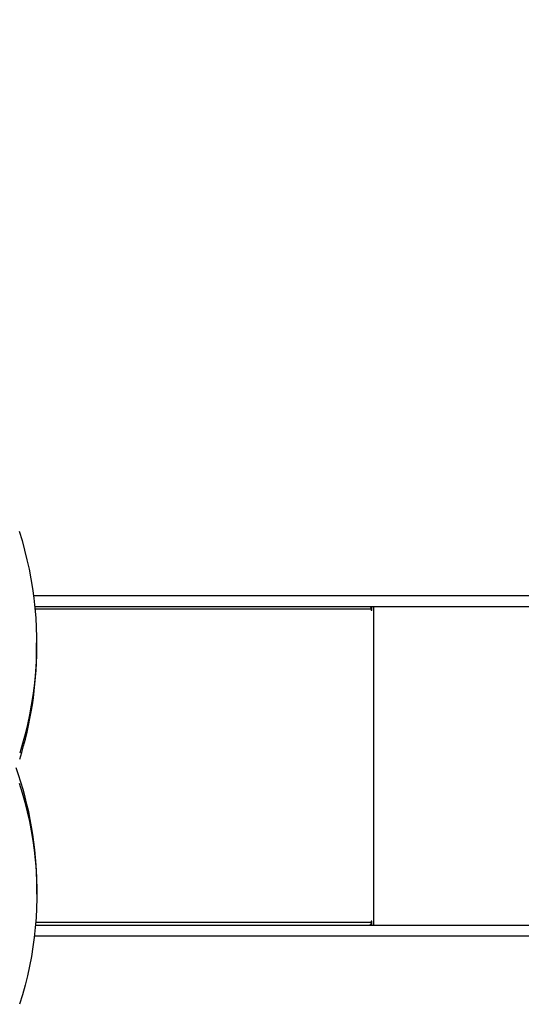
# Model space of a CAD drawing. Units: millimetres. Extents: x 220 to 877, y 544 to 1221.
# Drawn here: x 564 to 634, y 711 to 848 of the extents above; entities that cross this region are included whole.
import ezdxf

# ---------------------------------------------------------------- set-up
doc = ezdxf.new("R2010")
doc.units = ezdxf.units.MM
doc.header["$LTSCALE"] = 50
doc.header["$PDSIZE"] = -1
doc.layers.add('STREFA', color=6, linetype='Continuous')
doc.dimstyles.new('ISO-25', dxfattribs={"dimtxt": 2.5, "dimasz": 2.5, "dimexe": 1.25, "dimexo": 0.625, "dimtad": 1, "dimtxsty": 'Standard', "dimcen": 2.5, "dimadec": 0, "dimazin": 0, "dimtfac": 1, "dimtmove": 0, "dimatfit": 3, "dimfxl": 1, "dimarcsym": 0})

# ---------------------------------------------------------------- blocks, each defined once
blk = doc.blocks.new('0110')
at = {"color": 7, "linetype": 'Continuous', "lineweight": 25}
for p, q in [((566.04, 768.2), (636.47, 768.2)), ((566.21, 766.7), (636.47, 766.7)), ((612.92, 766.7), (612.92, 766.54)), ((613.05, 766.2), (613.05, 766.7)), ((612.98, 766.3), (612.98, 766.2)), ((566.47, 760.77), (566.47, 761.62)), ((566.51, 726.69), (566.51, 727.54)), ((612.98, 722.9), (612.98, 722.8)), ((613.05, 722.4), (613.05, 722.9)), ((566.32, 722.4), (636.46, 722.4)), ((612.92, 722.55), (612.92, 722.4)), ((566.16, 720.9), (636.46, 720.9))]:
    blk.add_line(p, q, dxfattribs=at)
at = {"color": 8, "linetype": 'Continuous', "lineweight": 25}
for p, q in [((613.36, 722.4), (613.36, 766.7)), ((612.98, 766.3), (566.25, 766.3)), ((612.98, 766.2), (613.05, 766.2)), ((612.98, 722.9), (613.05, 722.9)), ((566.35, 722.8), (612.98, 722.8))]:
    blk.add_line(p, q, dxfattribs=at)
at = {"color": 7, "linetype": 'Continuous', "lineweight": 25, "flags": 128}
for points in [[(564.04, 777.18), (564.44, 775.86), (564.8, 774.53), (565.13, 773.2), (565.42, 771.86), (565.68, 770.52), (565.9, 769.18), (566.08, 767.83), (566.23, 766.48), (566.35, 765.13), (566.42, 763.78), (566.46, 762.42), (566.46, 761.07), (566.43, 759.72), (566.36, 758.37), (566.26, 757.01), (566.12, 755.66), (565.94, 754.32), (565.72, 752.97), (565.47, 751.63), (565.19, 750.29), (564.87, 748.96), (564.51, 747.63), (564.12, 746.3)], [(612.72, 766.7), (612.77, 766.69), (612.82, 766.66), (612.86, 766.63), (612.9, 766.58), (612.93, 766.52), (612.96, 766.45), (612.97, 766.37), (612.98, 766.3)], [(612.98, 766.2), (612.98, 766.18), (612.99, 766.16), (613, 766.15), (613.01, 766.15), (613.03, 766.15), (613.04, 766.16), (613.05, 766.18), (613.05, 766.2)], [(564.05, 742.12), (564.46, 740.8), (564.83, 739.48), (565.16, 738.15), (565.46, 736.82), (565.72, 735.48), (565.94, 734.15), (566.13, 732.8), (566.28, 731.46), (566.39, 730.12), (566.46, 728.77), (566.5, 727.42), (566.5, 726.07), (566.47, 724.73), (566.4, 723.38), (566.29, 722.04), (566.14, 720.69), (565.96, 719.35), (565.74, 718.01), (565.48, 716.68), (565.19, 715.35), (564.86, 714.02), (564.49, 712.7), (564.09, 711.38)], [(613.05, 722.9), (613.05, 722.91), (613.04, 722.93), (613.03, 722.94), (613.01, 722.95), (613, 722.94), (612.99, 722.93), (612.98, 722.91), (612.98, 722.9)], [(612.98, 722.8), (612.97, 722.72), (612.96, 722.64), (612.93, 722.57), (612.9, 722.51), (612.86, 722.46), (612.82, 722.43), (612.77, 722.4), (612.72, 722.4)]]:
    blk.add_lwpolyline(points, dxfattribs=at)
at = {"color": 7, "linetype": 'Continuous', "lineweight": 25}
for centre, radius, start, end in [((514.98, 760.83), 51.49, 342.623, 359.9259), ((516.22, 727.45), 50.29, 0.1048, 19.5479)]:
    blk.add_arc(centre, radius, start, end, dxfattribs=at)
blk = doc.blocks.new('*D4')
at = {"layer": 'Defpoints', "color": 0}
for p in [(876.99, 1109.28), (270.54, 747.06), (876.99, 747.06)]:
    blk.add_point(p, dxfattribs=at)
at = {"layer": 'STREFA', "color": 0, "lineweight": -2}
for p, q in [((270.54, 752.06), (270.54, 1114.28)), ((876.99, 752.06), (876.99, 1114.28)), ((288.32, 1109.28), (859.21, 1109.28)), ((859.21, 1109.28), (288.32, 1109.28))]:
    blk.add_line(p, q, dxfattribs=at)
at = {"layer": 'STREFA', "color": 0}
for points in [[(288.32, 1112.24), (288.32, 1106.31), (270.54, 1109.28)], [(859.21, 1106.31), (859.21, 1112.24), (876.99, 1109.28)]]:
    blk.add_solid(points, dxfattribs=at)
at = {"layer": 'STREFA', "color": 0, "insert": (573.77, 1125.65), "char_height": 17.5, "attachment_point": 5}
blk.add_mtext('606', dxfattribs=at)
blk = doc.blocks.new('*D6')
at = {"layer": 'Defpoints', "color": 0}
for p in [(676.99, 961.71), (676.99, 768.2), (420.54, 740.76)]:
    blk.add_point(p, dxfattribs=at)
at = {"layer": 'STREFA', "color": 0, "lineweight": -2}
for p, q in [((420.54, 745.76), (420.54, 966.71)), ((676.99, 773.2), (676.99, 966.71)), ((438.32, 961.71), (659.21, 961.71))]:
    blk.add_line(p, q, dxfattribs=at)
at = {"layer": 'STREFA', "color": 0}
for points in [[(438.32, 964.67), (438.32, 958.74), (420.54, 961.71)], [(659.21, 958.74), (659.21, 964.67), (676.99, 961.71)]]:
    blk.add_solid(points, dxfattribs=at)
at = {"layer": 'STREFA', "color": 0, "insert": (548.76, 978.08), "char_height": 17.5, "attachment_point": 5}
blk.add_mtext('256', dxfattribs=at)

msp = doc.modelspace()

# ---------------------------------------------------------------- block references
msp.add_blockref('0110', (0, 0))

# ---------------------------------------------------------------- dimensions: what is measured, and where the dimension line sits
at = {"layer": 'STREFA', "color": 0}
for base, p1, p2, override, picture, middle in [((876.99, 1109.28), (270.54, 747.06), (876.99, 747.06), {"dimtxt": 17.5, "dimasz": 17.78, "dimexe": 5, "dimexo": 5, "dimgap": 7.62, "dimtih": 1, "dimtoh": 1, "dimdec": 0, "dimlfac": 1, "dimzin": 1, "dimadec": 2, "dimtzin": 1}, '*D4', (573.77, 1125.65)), ((676.99, 961.71), (420.54, 740.76), (676.99, 768.2), {"dimtxt": 17.5, "dimasz": 17.78, "dimexe": 5, "dimexo": 5, "dimgap": 7.62, "dimdec": 0, "dimlfac": 1, "dimzin": 1, "dimadec": 2, "dimtzin": 1}, '*D6', (548.76, 978.08))]:
    dim = msp.add_linear_dim(base=base, p1=p1, p2=p2, dimstyle='ISO-25', override=override, dxfattribs=at)
    dim.commit()
    dim.dimension.update_dxf_attribs({"geometry": picture, "text_midpoint": middle})

doc.saveas('drawing.dxf')
